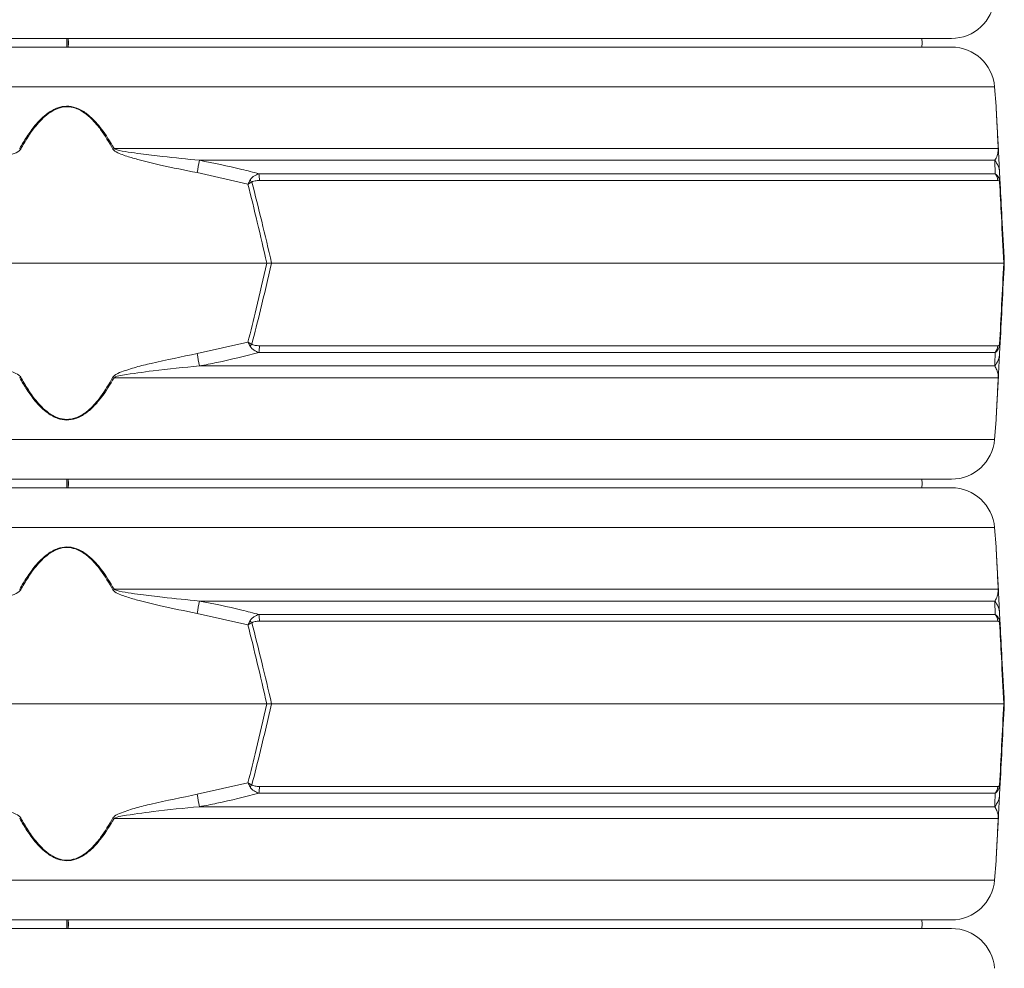
# Model space of a CAD drawing. Extents: x -3289 to -530, y -1156 to 2285.
# Drawn here: x -1044 to -816, y 1210 to 1429 of the extents above; entities that cross this region are included whole.
import ezdxf

# ---------------------------------------------------------------- set-up
doc = ezdxf.new("R2010")
doc.units = 0
doc.header["$LTSCALE"] = 5

msp = doc.modelspace()

# ---------------------------------------------------------------- linework, layer by layer
at = {"color": 7, "linetype": 'Continuous', "lineweight": 18}
for p, q in [((-828.43, 1424.97), (-1237.97, 1424.97)), ((-1033.2, 1422.96), (-1033.2, 1424.98)), ((-1032.85, 1423.97), (-1032.86, 1424.97)), ((-1237.97, 1422.97), (-828.43, 1422.97)), ((-1032.86, 1422.97), (-1032.85, 1423.97)), ((-818.46, 1413.76), (-1247.94, 1413.76)), ((-818.1, 1409.27), (-818.46, 1413.76)), ((-1022.28, 1399.5), (-817.6, 1399.5)), ((-818.43, 1396.77), (-1002.5, 1396.77)), ((-991.28, 1391.26), (-1003.05, 1393.91)), ((-988.75, 1393.66), (-818.3, 1393.66)), ((-817.3, 1393.91), (-817.16, 1391.26)), ((-817.68, 1392.08), (-988.62, 1392.08)), ((-1079.49, 1372.97), (-986.91, 1372.97)), ((-986.91, 1372.97), (-985.8, 1372.97)), ((-985.8, 1372.97), (-816.32, 1372.97)), ((-816.2, 1372.97), (-816.32, 1372.97)), ((-1003.05, 1352.03), (-991.28, 1354.67)), ((-988.62, 1353.85), (-817.68, 1353.85)), ((-817.16, 1354.67), (-817.3, 1352.03)), ((-818.3, 1352.27), (-988.75, 1352.27)), ((-1002.5, 1349.16), (-818.43, 1349.16)), ((-817.6, 1346.44), (-1022.28, 1346.44)), ((-818.46, 1332.17), (-818.1, 1336.67)), ((-1247.94, 1332.17), (-818.46, 1332.17)), ((-828.43, 1322.97), (-1237.97, 1322.97)), ((-1033.2, 1320.96), (-1033.2, 1322.98)), ((-1032.85, 1321.97), (-1032.86, 1322.97)), ((-1032.86, 1320.97), (-1032.85, 1321.97)), ((-1237.97, 1320.97), (-828.43, 1320.97)), ((-818.46, 1311.76), (-1247.94, 1311.76)), ((-818.1, 1307.27), (-818.46, 1311.76)), ((-1022.28, 1297.5), (-817.6, 1297.5)), ((-818.43, 1294.77), (-1002.5, 1294.77)), ((-991.28, 1289.26), (-1003.05, 1291.91)), ((-988.75, 1291.66), (-818.3, 1291.66)), ((-817.68, 1290.08), (-988.62, 1290.08)), ((-817.3, 1291.91), (-817.16, 1289.26)), ((-1079.49, 1270.97), (-986.91, 1270.97)), ((-986.91, 1270.97), (-985.8, 1270.97)), ((-985.8, 1270.97), (-816.32, 1270.97)), ((-816.2, 1270.97), (-816.32, 1270.97)), ((-1003.05, 1250.03), (-991.28, 1252.67)), ((-988.62, 1251.85), (-817.68, 1251.85)), ((-817.16, 1252.67), (-817.3, 1250.03)), ((-818.3, 1250.27), (-988.75, 1250.27)), ((-1002.5, 1247.16), (-818.43, 1247.16)), ((-817.6, 1244.44), (-1022.28, 1244.44)), ((-818.46, 1230.17), (-818.1, 1234.67)), ((-1247.94, 1230.17), (-818.46, 1230.17)), ((-828.43, 1220.97), (-1237.97, 1220.97)), ((-1033.2, 1218.96), (-1033.2, 1220.98)), ((-1032.85, 1219.97), (-1032.86, 1220.97)), ((-1032.86, 1218.97), (-1032.85, 1219.97)), ((-1237.97, 1218.97), (-828.43, 1218.97))]:
    msp.add_line(p, q, dxfattribs=at)
at = {"color": 7, "linetype": 'Continuous', "lineweight": 18, "flags": 128}
for points in [[(-1032.87, 1424.97), (-1032.87, 1424.56), (-1032.87, 1423.37), (-1032.87, 1422.93)], [(-835.33, 1422.97), (-835.2, 1423.97), (-835.33, 1424.97)], [(-1032.87, 1322.97), (-1032.87, 1322.56), (-1032.87, 1321.37), (-1032.87, 1320.93)], [(-835.33, 1320.97), (-835.2, 1321.97), (-835.33, 1322.97)], [(-1032.87, 1220.97), (-1032.87, 1220.56), (-1032.87, 1219.37), (-1032.87, 1218.93)], [(-835.33, 1218.97), (-835.2, 1219.97), (-835.33, 1220.97)]]:
    msp.add_lwpolyline(points, dxfattribs=at)
at = {"color": 7, "linetype": 'Continuous', "lineweight": 18}
for centre, radius, start, end in [((-828.43, 1434.97), 10, 270, 355.4261), ((-828.43, 1412.97), 10, 4.5739, 90), ((-1095.75, 1304.23), 108.36, 61.3936, 61.5453), ((-970.65, 1304.23), 108.36, 118.4547, 118.6064), ((-818.74, 1399.3), 1.15, 3.0075, 9.8571), ((-607.17, 1318.97), 402.91, 168.8661, 169.2805), ((-822.15, 1393.65), 4.86, 3.0494, 39.9783), ((-1000.19, 1391.92), 11.58, 0.8079, 8.6371), ((-820.7, 1391.79), 3.03, 5.5356, 38.0016), ((-1000.75, 1381.88), 14.31, 43.4788, 45.9213), ((-818.82, 1391.86), 1.55, 354.9211, 11.0789), ((-1000.75, 1364.06), 14.31, 314.0787, 316.5212), ((-1000.19, 1354.01), 11.58, 351.3629, 359.1921), ((-820.7, 1354.14), 3.03, 321.9984, 354.4644), ((-818.82, 1354.07), 1.55, 348.9211, 5.0789), ((-607.17, 1426.97), 402.91, 190.7195, 191.1339), ((-822.15, 1352.28), 4.86, 320.0217, 356.9506), ((-1095.75, 1441.71), 108.36, 298.4547, 298.6064), ((-970.65, 1441.71), 108.36, 241.3936, 241.5453), ((-818.74, 1346.64), 1.15, 350.1429, 356.9925), ((-828.43, 1332.97), 10, 270, 355.4261), ((-828.43, 1310.97), 10, 4.5739, 90), ((-1095.75, 1202.23), 108.36, 61.3936, 61.5453), ((-970.65, 1202.23), 108.36, 118.4547, 118.6064), ((-818.74, 1297.3), 1.15, 3.0075, 9.8571), ((-607.17, 1216.97), 402.91, 168.8661, 169.2805), ((-822.15, 1291.65), 4.86, 3.0494, 39.9783), ((-1000.75, 1279.88), 14.31, 43.4788, 45.9213), ((-1000.19, 1289.92), 11.58, 0.8079, 8.6371), ((-820.7, 1289.79), 3.03, 5.5356, 38.0016), ((-818.82, 1289.86), 1.55, 354.9211, 11.0789), ((-1000.75, 1262.06), 14.31, 314.0787, 316.5212), ((-1000.19, 1252.01), 11.58, 351.3629, 359.1921), ((-820.7, 1252.14), 3.03, 321.9984, 354.4644), ((-818.82, 1252.07), 1.55, 348.9211, 5.0789), ((-607.17, 1324.97), 402.91, 190.7195, 191.1339), ((-822.15, 1250.28), 4.86, 320.0217, 356.9506), ((-1095.75, 1339.71), 108.36, 298.4547, 298.6064), ((-970.65, 1339.71), 108.36, 241.3936, 241.5453), ((-818.74, 1244.64), 1.15, 350.1429, 356.9925), ((-828.43, 1230.97), 10, 270, 355.4261), ((-828.43, 1208.97), 10, 4.5739, 90)]:
    msp.add_arc(centre, radius, start, end, dxfattribs=at)
for points, knots in [([(-1044.12, 1399.5), (-1043.59, 1400.41), (-1042.51, 1402.25), (-1040.85, 1404.55), (-1039.2, 1406.38), (-1037.49, 1407.86), (-1035.5, 1408.98), (-1033.26, 1409.4), (-1030.92, 1409), (-1028.75, 1407.77), (-1026.83, 1406.02), (-1024.57, 1403.35), (-1023.21, 1401.06), (-1022.28, 1399.5)], [0, 0, 0, 0, 0.104225, 0.209169, 0.277433, 0.346692, 0.429868, 0.498305, 0.566884, 0.657545, 0.738896, 0.822134, 1, 1, 1, 1]), ([(-1022.53, 1399.36), (-1023.44, 1400.92), (-1024.76, 1403.19), (-1026.96, 1405.87), (-1028.84, 1407.63), (-1030.97, 1408.87), (-1033.25, 1409.27), (-1035.45, 1408.84), (-1037.39, 1407.72), (-1039.06, 1406.25), (-1040.67, 1404.41), (-1042.3, 1402.12), (-1043.35, 1400.28), (-1043.87, 1399.36)], [0, 0, 0, 0, 0.178881, 0.261395, 0.343666, 0.433807, 0.501674, 0.569409, 0.652108, 0.720831, 0.789699, 0.894793, 1, 1, 1, 1]), ([(-817.6, 1399.5), (-817.65, 1400.41), (-817.74, 1402.25), (-817.86, 1404.55), (-817.96, 1406.38), (-818.03, 1407.87), (-818.09, 1408.91), (-818.11, 1409.39), (-818.11, 1409.27), (-818.1, 1409.27)], [0, 0, 0, 0, 0.208397, 0.418231, 0.554723, 0.693204, 0.859514, 0.996353, 1, 1, 1, 1]), ([(-818.1, 1409.13), (-818.1, 1409.14), (-818.1, 1409.25), (-818.08, 1408.77), (-818.02, 1407.74), (-817.94, 1406.25), (-817.85, 1404.41), (-817.73, 1402.12), (-817.63, 1400.28), (-817.58, 1399.36)], [0, 0, 0, 0, 0.0030569, 0.1385661, 0.3040139, 0.4414999, 0.5792751, 0.7895244, 1, 1, 1, 1]), ([(-1022.28, 1399.5), (-1022.25, 1399.47), (-1022.11, 1399.36), (-1021.02, 1398.98), (-1018.98, 1398.66), (-1015.39, 1398.14), (-1009.88, 1397.5), (-1005.35, 1397.05), (-1002.5, 1396.77)], [0, 0, 0, 0, 0.00627, 0.026678, 0.169498, 0.316349, 0.570388, 1, 1, 1, 1]), ([(-818.43, 1396.77), (-818.21, 1397.11), (-817.85, 1397.67), (-817.66, 1398.62), (-817.6, 1399.08), (-817.6, 1399.43), (-817.6, 1399.5)], [0, 0, 0, 0, 0.540901, 0.8952, 0.98027, 1, 1, 1, 1]), ([(-1043.87, 1399.36), (-1043.98, 1399.23), (-1044.48, 1398.63), (-1046.41, 1397.93), (-1049.21, 1396.99), (-1055.09, 1395.59), (-1059.8, 1394.63), (-1063.35, 1393.91)], [0, 0, 0, 0, 0.024898, 0.114254, 0.290284, 0.466613, 1, 1, 1, 1]), ([(-1003.05, 1393.91), (-1005.87, 1394.47), (-1010.37, 1395.36), (-1015.79, 1396.65), (-1018.86, 1397.55), (-1020.75, 1398.17), (-1021.8, 1398.67), (-1022.38, 1399.12), (-1022.5, 1399.31), (-1022.53, 1399.36)], [0, 0, 0, 0, 0.42351, 0.674308, 0.820302, 0.894078, 0.967253, 0.991318, 1, 1, 1, 1]), ([(-817.58, 1399.36), (-817.58, 1399.23), (-817.55, 1398.63), (-817.51, 1397.93), (-817.46, 1396.99), (-817.39, 1395.59), (-817.34, 1394.63), (-817.3, 1393.91)], [0, 0, 0, 0, 0.024898, 0.114254, 0.290284, 0.466613, 1, 1, 1, 1]), ([(-1002.5, 1396.77), (-999.23, 1396.11), (-994.62, 1395.19), (-990.07, 1394), (-988.75, 1393.66)], [0, 0, 0, 0, 0.709251, 1, 1, 1, 1]), ([(-818.3, 1393.66), (-818.34, 1394.48), (-818.38, 1395.63), (-818.42, 1396.51), (-818.43, 1396.77)], [0, 0, 0, 0, 0.709225, 1, 1, 1, 1]), ([(-988.75, 1393.66), (-989.14, 1393.5), (-989.78, 1393.25), (-990.41, 1392.71), (-990.68, 1392.36), (-990.76, 1392.21), (-990.79, 1392.16)], [0, 0, 0, 0, 0.503975, 0.806961, 0.931691, 1, 1, 1, 1]), ([(-818.3, 1393.66), (-818.16, 1393.54), (-817.82, 1393.27), (-817.48, 1392.72), (-817.34, 1392.25), (-817.31, 1392.16)], [0, 0, 0, 0, 0.39443, 0.875561, 1, 1, 1, 1]), ([(-990.79, 1392.16), (-990.95, 1391.87), (-991.11, 1391.57), (-991.27, 1391.26), (-991.28, 1391.26)], [0, 0, 0, 0, 0.985678, 1, 1, 1, 1]), ([(-990.37, 1391.73), (-990.66, 1391.57), (-990.97, 1391.42), (-991.27, 1391.26), (-991.28, 1391.26)], [0, 0, 0, 0, 0.985677, 1, 1, 1, 1]), ([(-986.91, 1372.97), (-987.64, 1376.12), (-989.05, 1382.23), (-990.55, 1388.31), (-991.28, 1391.26)], [0, 0, 0, 0, 0.515838, 1, 1, 1, 1]), ([(-988.62, 1392.08), (-988.96, 1392.08), (-989.48, 1392.06), (-990.04, 1391.92), (-990.28, 1391.8), (-990.34, 1391.74), (-990.37, 1391.73)], [0, 0, 0, 0, 0.56906, 0.85411, 0.951809, 1, 1, 1, 1]), ([(-990.37, 1391.73), (-989.6, 1388.7), (-988.03, 1382.46), (-986.56, 1376.2), (-985.8, 1372.97)], [0, 0, 0, 0, 0.48444, 1, 1, 1, 1]), ([(-817.28, 1391.73), (-817.3, 1391.76), (-817.37, 1391.96), (-817.5, 1392.06), (-817.62, 1392.08), (-817.68, 1392.08)], [0, 0, 0, 0, 0.090511, 0.547156, 1, 1, 1, 1]), ([(-817.31, 1392.16), (-817.24, 1391.87), (-817.18, 1391.57), (-817.16, 1391.26), (-817.16, 1391.26)], [0, 0, 0, 0, 0.985678, 1, 1, 1, 1]), ([(-816.32, 1372.97), (-816.51, 1376.58), (-816.83, 1382.84), (-817.15, 1389.08), (-817.28, 1391.73)], [0, 0, 0, 0, 0.576368, 1, 1, 1, 1]), ([(-817.28, 1391.73), (-817.23, 1391.57), (-817.17, 1391.42), (-817.16, 1391.26), (-817.16, 1391.26)], [0, 0, 0, 0, 0.985677, 1, 1, 1, 1]), ([(-817.16, 1391.26), (-817.02, 1388.69), (-816.71, 1382.61), (-816.39, 1376.5), (-816.2, 1372.97)], [0, 0, 0, 0, 0.421808, 1, 1, 1, 1]), ([(-991.28, 1354.67), (-990.64, 1357.24), (-989.14, 1363.33), (-987.73, 1369.44), (-986.91, 1372.97)], [0, 0, 0, 0, 0.421808, 1, 1, 1, 1]), ([(-985.8, 1372.97), (-986.65, 1369.36), (-988.12, 1363.09), (-989.7, 1356.85), (-990.37, 1354.21)], [0, 0, 0, 0, 0.576368, 1, 1, 1, 1]), ([(-817.28, 1354.21), (-817.13, 1357.23), (-816.81, 1363.47), (-816.49, 1369.74), (-816.32, 1372.97)], [0, 0, 0, 0, 0.48444, 1, 1, 1, 1]), ([(-816.2, 1372.97), (-816.37, 1369.82), (-816.69, 1363.71), (-817, 1357.62), (-817.16, 1354.67)], [0, 0, 0, 0, 0.515838, 1, 1, 1, 1]), ([(-991.28, 1354.67), (-991.27, 1354.67), (-990.97, 1354.51), (-990.66, 1354.36), (-990.37, 1354.21)], [0, 0, 0, 0, 0.014323, 1, 1, 1, 1]), ([(-991.28, 1354.67), (-991.27, 1354.67), (-991.11, 1354.37), (-990.95, 1354.07), (-990.79, 1353.78)], [0, 0, 0, 0, 0.014322, 1, 1, 1, 1]), ([(-990.37, 1354.21), (-990.33, 1354.18), (-990.25, 1354.11), (-990, 1354), (-989.45, 1353.87), (-988.95, 1353.86), (-988.62, 1353.85)], [0, 0, 0, 0, 0.065573, 0.179376, 0.453103, 1, 1, 1, 1]), ([(-817.68, 1353.85), (-817.6, 1353.86), (-817.5, 1353.87), (-817.37, 1354.01), (-817.31, 1354.13), (-817.29, 1354.19), (-817.28, 1354.21)], [0, 0, 0, 0, 0.56906, 0.85411, 0.951809, 1, 1, 1, 1]), ([(-817.16, 1354.67), (-817.16, 1354.67), (-817.18, 1354.37), (-817.24, 1354.07), (-817.31, 1353.78)], [0, 0, 0, 0, 0.014322, 1, 1, 1, 1]), ([(-817.16, 1354.67), (-817.16, 1354.67), (-817.17, 1354.51), (-817.23, 1354.36), (-817.28, 1354.21)], [0, 0, 0, 0, 0.014323, 1, 1, 1, 1]), ([(-1063.35, 1352.03), (-1060.53, 1351.47), (-1056.03, 1350.57), (-1050.61, 1349.28), (-1047.54, 1348.39), (-1045.65, 1347.77), (-1044.6, 1347.26), (-1044.02, 1346.81), (-1043.9, 1346.63), (-1043.87, 1346.58)], [0, 0, 0, 0, 0.42351, 0.674308, 0.820302, 0.894078, 0.967253, 0.991318, 1, 1, 1, 1]), ([(-1022.53, 1346.58), (-1022.42, 1346.71), (-1021.92, 1347.3), (-1019.99, 1348), (-1017.19, 1348.94), (-1011.31, 1350.34), (-1006.6, 1351.3), (-1003.05, 1352.03)], [0, 0, 0, 0, 0.024898, 0.114254, 0.290284, 0.466613, 1, 1, 1, 1]), ([(-988.75, 1352.27), (-991.98, 1351.46), (-996.54, 1350.31), (-1001.16, 1349.42), (-1002.5, 1349.16)], [0, 0, 0, 0, 0.709225, 1, 1, 1, 1]), ([(-988.75, 1352.27), (-989.13, 1352.43), (-989.74, 1352.66), (-990.35, 1353.17), (-990.65, 1353.52), (-990.75, 1353.7), (-990.79, 1353.78)], [0, 0, 0, 0, 0.482654, 0.767552, 0.908247, 1, 1, 1, 1]), ([(-818.43, 1349.16), (-818.4, 1349.82), (-818.36, 1350.74), (-818.32, 1351.93), (-818.3, 1352.27)], [0, 0, 0, 0, 0.709251, 1, 1, 1, 1]), ([(-817.31, 1353.78), (-817.32, 1353.72), (-817.37, 1353.57), (-817.5, 1353.22), (-817.81, 1352.69), (-818.11, 1352.43), (-818.3, 1352.27)], [0, 0, 0, 0, 0.068309, 0.193039, 0.496025, 1, 1, 1, 1]), ([(-817.3, 1352.03), (-817.33, 1351.47), (-817.37, 1350.57), (-817.44, 1349.28), (-817.49, 1348.39), (-817.52, 1347.77), (-817.55, 1347.26), (-817.57, 1346.81), (-817.58, 1346.63), (-817.58, 1346.58)], [0, 0, 0, 0, 0.42351, 0.674308, 0.820302, 0.894078, 0.967253, 0.991318, 1, 1, 1, 1]), ([(-1002.5, 1349.16), (-1006.1, 1348.83), (-1012.05, 1348.26), (-1018.47, 1347.32), (-1021.56, 1346.85), (-1022.17, 1346.5), (-1022.28, 1346.44)], [0, 0, 0, 0, 0.540901, 0.8952, 0.98027, 1, 1, 1, 1]), ([(-817.6, 1346.44), (-817.6, 1346.46), (-817.6, 1346.57), (-817.61, 1346.95), (-817.65, 1347.28), (-817.76, 1347.8), (-817.97, 1348.44), (-818.25, 1348.88), (-818.43, 1349.16)], [0, 0, 0, 0, 0.00627, 0.026678, 0.169498, 0.316349, 0.570388, 1, 1, 1, 1]), ([(-1022.28, 1346.44), (-1023.21, 1344.88), (-1024.56, 1342.6), (-1026.82, 1339.93), (-1028.74, 1338.17), (-1030.92, 1336.93), (-1033.26, 1336.53), (-1035.5, 1336.96), (-1037.48, 1338.07), (-1039.19, 1339.54), (-1040.84, 1341.37), (-1042.51, 1343.67), (-1043.58, 1345.51), (-1044.12, 1346.44)], [0, 0, 0, 0, 0.1778665, 0.2594572, 0.3424533, 0.4331143, 0.5016933, 0.5701302, 0.6533066, 0.7214283, 0.7908301, 0.8949436, 1, 1, 1, 1]), ([(-1043.87, 1346.58), (-1043.35, 1345.66), (-1042.3, 1343.82), (-1040.67, 1341.52), (-1039.06, 1339.68), (-1037.39, 1338.21), (-1035.45, 1337.1), (-1033.25, 1336.67), (-1030.97, 1337.07), (-1028.84, 1338.31), (-1026.96, 1340.06), (-1024.76, 1342.74), (-1023.44, 1345.02), (-1022.53, 1346.58)], [0, 0, 0, 0, 0.105207, 0.210301, 0.279169, 0.347892, 0.430591, 0.498326, 0.566193, 0.656334, 0.738605, 0.821119, 1, 1, 1, 1]), ([(-818.1, 1336.67), (-818.11, 1336.66), (-818.11, 1336.55), (-818.09, 1337.02), (-818.03, 1338.05), (-817.96, 1339.55), (-817.86, 1341.37), (-817.74, 1343.67), (-817.65, 1345.51), (-817.6, 1346.44)], [0, 0, 0, 0, 0.003647, 0.140485, 0.306795, 0.443002, 0.58177, 0.789942, 1, 1, 1, 1]), ([(-817.58, 1346.58), (-817.63, 1345.66), (-817.73, 1343.82), (-817.85, 1341.52), (-817.94, 1339.69), (-818.02, 1338.2), (-818.08, 1337.16), (-818.1, 1336.68), (-818.1, 1336.8), (-818.1, 1336.8)], [0, 0, 0, 0, 0.210476, 0.420725, 0.5585, 0.695986, 0.861434, 0.996943, 1, 1, 1, 1]), ([(-1044.12, 1297.5), (-1043.59, 1298.41), (-1042.51, 1300.25), (-1040.85, 1302.55), (-1039.2, 1304.38), (-1037.49, 1305.86), (-1035.5, 1306.98), (-1033.26, 1307.4), (-1030.92, 1307), (-1028.75, 1305.77), (-1026.83, 1304.02), (-1024.57, 1301.35), (-1023.21, 1299.06), (-1022.28, 1297.5)], [0, 0, 0, 0, 0.1042255, 0.2091693, 0.2774331, 0.3466915, 0.429868, 0.4983048, 0.5668837, 0.6575446, 0.7388958, 0.8221336, 1, 1, 1, 1]), ([(-1022.53, 1297.36), (-1023.44, 1298.92), (-1024.76, 1301.19), (-1026.96, 1303.87), (-1028.84, 1305.63), (-1030.97, 1306.87), (-1033.25, 1307.27), (-1035.45, 1306.84), (-1037.39, 1305.72), (-1039.06, 1304.25), (-1040.67, 1302.41), (-1042.3, 1300.12), (-1043.35, 1298.28), (-1043.87, 1297.36)], [0, 0, 0, 0, 0.178881, 0.261395, 0.343666, 0.433807, 0.501674, 0.569409, 0.652108, 0.720831, 0.789699, 0.894793, 1, 1, 1, 1]), ([(-817.6, 1297.5), (-817.65, 1298.41), (-817.74, 1300.25), (-817.86, 1302.55), (-817.96, 1304.38), (-818.03, 1305.87), (-818.09, 1306.91), (-818.11, 1307.39), (-818.11, 1307.27), (-818.1, 1307.27)], [0, 0, 0, 0, 0.2083972, 0.4182308, 0.5547232, 0.6932043, 0.8595142, 0.9963526, 1, 1, 1, 1]), ([(-818.1, 1307.13), (-818.1, 1307.14), (-818.1, 1307.25), (-818.08, 1306.77), (-818.02, 1305.74), (-817.94, 1304.25), (-817.85, 1302.41), (-817.73, 1300.12), (-817.63, 1298.28), (-817.58, 1297.36)], [0, 0, 0, 0, 0.0030569, 0.1385661, 0.3040139, 0.4414999, 0.5792751, 0.7895244, 1, 1, 1, 1]), ([(-1043.87, 1297.36), (-1043.98, 1297.23), (-1044.48, 1296.63), (-1046.41, 1295.93), (-1049.21, 1294.99), (-1055.09, 1293.59), (-1059.8, 1292.63), (-1063.35, 1291.91)], [0, 0, 0, 0, 0.024898, 0.114254, 0.290284, 0.466613, 1, 1, 1, 1]), ([(-1003.05, 1291.91), (-1005.87, 1292.47), (-1010.37, 1293.36), (-1015.79, 1294.65), (-1018.86, 1295.55), (-1020.75, 1296.17), (-1021.8, 1296.67), (-1022.38, 1297.12), (-1022.5, 1297.31), (-1022.53, 1297.36)], [0, 0, 0, 0, 0.42351, 0.674308, 0.820302, 0.894078, 0.967253, 0.991318, 1, 1, 1, 1]), ([(-1022.28, 1297.5), (-1022.25, 1297.47), (-1022.11, 1297.36), (-1021.02, 1296.98), (-1018.98, 1296.66), (-1015.39, 1296.14), (-1009.88, 1295.5), (-1005.35, 1295.05), (-1002.5, 1294.77)], [0, 0, 0, 0, 0.00627, 0.026678, 0.169498, 0.316349, 0.570388, 1, 1, 1, 1]), ([(-818.43, 1294.77), (-818.21, 1295.11), (-817.85, 1295.67), (-817.66, 1296.62), (-817.6, 1297.08), (-817.6, 1297.43), (-817.6, 1297.5)], [0, 0, 0, 0, 0.540901, 0.8952, 0.98027, 1, 1, 1, 1]), ([(-817.58, 1297.36), (-817.58, 1297.23), (-817.55, 1296.63), (-817.51, 1295.93), (-817.46, 1294.99), (-817.39, 1293.59), (-817.34, 1292.63), (-817.3, 1291.91)], [0, 0, 0, 0, 0.024898, 0.114254, 0.290284, 0.466613, 1, 1, 1, 1]), ([(-1002.5, 1294.77), (-999.23, 1294.11), (-994.62, 1293.19), (-990.07, 1292), (-988.75, 1291.66)], [0, 0, 0, 0, 0.709251, 1, 1, 1, 1]), ([(-818.3, 1291.66), (-818.34, 1292.48), (-818.38, 1293.63), (-818.42, 1294.51), (-818.43, 1294.77)], [0, 0, 0, 0, 0.709225, 1, 1, 1, 1]), ([(-990.79, 1290.16), (-990.95, 1289.87), (-991.11, 1289.57), (-991.27, 1289.26), (-991.28, 1289.26)], [0, 0, 0, 0, 0.985678, 1, 1, 1, 1]), ([(-988.75, 1291.66), (-989.14, 1291.5), (-989.78, 1291.25), (-990.41, 1290.71), (-990.68, 1290.36), (-990.76, 1290.21), (-990.79, 1290.16)], [0, 0, 0, 0, 0.503975, 0.806961, 0.931691, 1, 1, 1, 1]), ([(-988.62, 1290.08), (-988.96, 1290.08), (-989.48, 1290.06), (-990.04, 1289.92), (-990.28, 1289.8), (-990.34, 1289.74), (-990.37, 1289.73)], [0, 0, 0, 0, 0.56906, 0.85411, 0.951809, 1, 1, 1, 1]), ([(-818.3, 1291.66), (-818.16, 1291.54), (-817.82, 1291.27), (-817.48, 1290.72), (-817.34, 1290.25), (-817.31, 1290.16)], [0, 0, 0, 0, 0.39443, 0.875561, 1, 1, 1, 1]), ([(-817.28, 1289.73), (-817.3, 1289.76), (-817.37, 1289.96), (-817.5, 1290.06), (-817.62, 1290.08), (-817.68, 1290.08)], [0, 0, 0, 0, 0.090511, 0.547156, 1, 1, 1, 1]), ([(-817.31, 1290.16), (-817.24, 1289.87), (-817.18, 1289.57), (-817.16, 1289.26), (-817.16, 1289.26)], [0, 0, 0, 0, 0.985678, 1, 1, 1, 1]), ([(-990.37, 1289.73), (-990.66, 1289.57), (-990.97, 1289.42), (-991.27, 1289.26), (-991.28, 1289.26)], [0, 0, 0, 0, 0.985677, 1, 1, 1, 1]), ([(-986.91, 1270.97), (-987.64, 1274.12), (-989.05, 1280.23), (-990.55, 1286.31), (-991.28, 1289.26)], [0, 0, 0, 0, 0.515838, 1, 1, 1, 1]), ([(-990.37, 1289.73), (-989.6, 1286.7), (-988.03, 1280.46), (-986.56, 1274.2), (-985.8, 1270.97)], [0, 0, 0, 0, 0.48444, 1, 1, 1, 1]), ([(-816.32, 1270.97), (-816.51, 1274.58), (-816.83, 1280.84), (-817.15, 1287.08), (-817.28, 1289.73)], [0, 0, 0, 0, 0.576368, 1, 1, 1, 1]), ([(-817.28, 1289.73), (-817.23, 1289.57), (-817.17, 1289.42), (-817.16, 1289.26), (-817.16, 1289.26)], [0, 0, 0, 0, 0.985677, 1, 1, 1, 1]), ([(-817.16, 1289.26), (-817.02, 1286.69), (-816.71, 1280.61), (-816.39, 1274.5), (-816.2, 1270.97)], [0, 0, 0, 0, 0.421808, 1, 1, 1, 1]), ([(-991.28, 1252.67), (-990.64, 1255.24), (-989.14, 1261.33), (-987.73, 1267.44), (-986.91, 1270.97)], [0, 0, 0, 0, 0.421808, 1, 1, 1, 1]), ([(-985.8, 1270.97), (-986.65, 1267.36), (-988.12, 1261.09), (-989.7, 1254.85), (-990.37, 1252.21)], [0, 0, 0, 0, 0.576368, 1, 1, 1, 1]), ([(-817.28, 1252.21), (-817.13, 1255.23), (-816.81, 1261.47), (-816.49, 1267.74), (-816.32, 1270.97)], [0, 0, 0, 0, 0.48444, 1, 1, 1, 1]), ([(-816.2, 1270.97), (-816.37, 1267.82), (-816.69, 1261.71), (-817, 1255.62), (-817.16, 1252.67)], [0, 0, 0, 0, 0.515838, 1, 1, 1, 1]), ([(-991.28, 1252.67), (-991.27, 1252.67), (-990.97, 1252.51), (-990.66, 1252.36), (-990.37, 1252.21)], [0, 0, 0, 0, 0.014323, 1, 1, 1, 1]), ([(-991.28, 1252.67), (-991.27, 1252.67), (-991.11, 1252.37), (-990.95, 1252.07), (-990.79, 1251.78)], [0, 0, 0, 0, 0.014322, 1, 1, 1, 1]), ([(-988.75, 1250.27), (-989.13, 1250.43), (-989.74, 1250.66), (-990.35, 1251.17), (-990.65, 1251.52), (-990.75, 1251.7), (-990.79, 1251.78)], [0, 0, 0, 0, 0.482654, 0.767552, 0.908247, 1, 1, 1, 1]), ([(-990.37, 1252.21), (-990.33, 1252.18), (-990.25, 1252.11), (-990, 1252), (-989.45, 1251.87), (-988.95, 1251.86), (-988.62, 1251.85)], [0, 0, 0, 0, 0.065573, 0.179376, 0.453103, 1, 1, 1, 1]), ([(-817.31, 1251.78), (-817.32, 1251.72), (-817.37, 1251.57), (-817.5, 1251.22), (-817.81, 1250.69), (-818.11, 1250.43), (-818.3, 1250.27)], [0, 0, 0, 0, 0.068309, 0.193039, 0.496025, 1, 1, 1, 1]), ([(-817.68, 1251.85), (-817.6, 1251.86), (-817.5, 1251.87), (-817.37, 1252.01), (-817.31, 1252.13), (-817.29, 1252.19), (-817.28, 1252.21)], [0, 0, 0, 0, 0.56906, 0.85411, 0.951809, 1, 1, 1, 1]), ([(-817.16, 1252.67), (-817.16, 1252.67), (-817.18, 1252.37), (-817.24, 1252.07), (-817.31, 1251.78)], [0, 0, 0, 0, 0.014322, 1, 1, 1, 1]), ([(-817.16, 1252.67), (-817.16, 1252.67), (-817.17, 1252.51), (-817.23, 1252.36), (-817.28, 1252.21)], [0, 0, 0, 0, 0.014323, 1, 1, 1, 1]), ([(-1063.35, 1250.03), (-1060.53, 1249.47), (-1056.03, 1248.57), (-1050.61, 1247.28), (-1047.54, 1246.39), (-1045.65, 1245.77), (-1044.6, 1245.26), (-1044.02, 1244.81), (-1043.9, 1244.63), (-1043.87, 1244.58)], [0, 0, 0, 0, 0.42351, 0.674308, 0.820302, 0.894078, 0.967253, 0.991318, 1, 1, 1, 1]), ([(-1022.53, 1244.58), (-1022.42, 1244.71), (-1021.92, 1245.3), (-1019.99, 1246), (-1017.19, 1246.94), (-1011.31, 1248.34), (-1006.6, 1249.3), (-1003.05, 1250.03)], [0, 0, 0, 0, 0.024898, 0.114254, 0.290284, 0.466613, 1, 1, 1, 1]), ([(-988.75, 1250.27), (-991.98, 1249.46), (-996.54, 1248.31), (-1001.16, 1247.42), (-1002.5, 1247.16)], [0, 0, 0, 0, 0.709225, 1, 1, 1, 1]), ([(-818.43, 1247.16), (-818.4, 1247.82), (-818.36, 1248.74), (-818.32, 1249.93), (-818.3, 1250.27)], [0, 0, 0, 0, 0.709251, 1, 1, 1, 1]), ([(-817.3, 1250.03), (-817.33, 1249.47), (-817.37, 1248.57), (-817.44, 1247.28), (-817.49, 1246.39), (-817.52, 1245.77), (-817.55, 1245.26), (-817.57, 1244.81), (-817.58, 1244.63), (-817.58, 1244.58)], [0, 0, 0, 0, 0.42351, 0.674308, 0.820302, 0.894078, 0.967253, 0.991318, 1, 1, 1, 1]), ([(-1002.5, 1247.16), (-1006.1, 1246.83), (-1012.05, 1246.26), (-1018.47, 1245.32), (-1021.56, 1244.85), (-1022.17, 1244.5), (-1022.28, 1244.44)], [0, 0, 0, 0, 0.540901, 0.8952, 0.98027, 1, 1, 1, 1]), ([(-817.6, 1244.44), (-817.6, 1244.46), (-817.6, 1244.57), (-817.61, 1244.95), (-817.65, 1245.28), (-817.76, 1245.8), (-817.97, 1246.44), (-818.25, 1246.88), (-818.43, 1247.16)], [0, 0, 0, 0, 0.00627, 0.026678, 0.169498, 0.316349, 0.570388, 1, 1, 1, 1]), ([(-1022.28, 1244.44), (-1023.21, 1242.88), (-1024.56, 1240.6), (-1026.82, 1237.93), (-1028.74, 1236.17), (-1030.92, 1234.93), (-1033.26, 1234.53), (-1035.5, 1234.96), (-1037.48, 1236.07), (-1039.19, 1237.54), (-1040.84, 1239.37), (-1042.51, 1241.67), (-1043.58, 1243.51), (-1044.12, 1244.44)], [0, 0, 0, 0, 0.1778665, 0.2594572, 0.3424533, 0.4331143, 0.5016933, 0.5701302, 0.6533066, 0.7214283, 0.7908301, 0.8949436, 1, 1, 1, 1]), ([(-1043.87, 1244.58), (-1043.35, 1243.66), (-1042.3, 1241.82), (-1040.67, 1239.52), (-1039.06, 1237.68), (-1037.39, 1236.21), (-1035.45, 1235.1), (-1033.25, 1234.67), (-1030.97, 1235.07), (-1028.84, 1236.31), (-1026.96, 1238.06), (-1024.76, 1240.74), (-1023.44, 1243.02), (-1022.53, 1244.58)], [0, 0, 0, 0, 0.1052071, 0.2103011, 0.2791687, 0.3478917, 0.4305915, 0.4983263, 0.5661928, 0.6563344, 0.7386054, 0.8211191, 1, 1, 1, 1]), ([(-818.1, 1234.67), (-818.11, 1234.66), (-818.11, 1234.55), (-818.09, 1235.02), (-818.03, 1236.05), (-817.96, 1237.55), (-817.86, 1239.37), (-817.74, 1241.67), (-817.65, 1243.51), (-817.6, 1244.44)], [0, 0, 0, 0, 0.003647, 0.140485, 0.306795, 0.443002, 0.58177, 0.789942, 1, 1, 1, 1]), ([(-817.58, 1244.58), (-817.63, 1243.66), (-817.73, 1241.82), (-817.85, 1239.52), (-817.94, 1237.69), (-818.02, 1236.2), (-818.08, 1235.16), (-818.1, 1234.68), (-818.1, 1234.8), (-818.1, 1234.8)], [0, 0, 0, 0, 0.210476, 0.420725, 0.5585, 0.695986, 0.861434, 0.996943, 1, 1, 1, 1])]:
    msp.add_open_spline(points, degree=3, knots=knots, dxfattribs=at)

doc.saveas('drawing.dxf')
